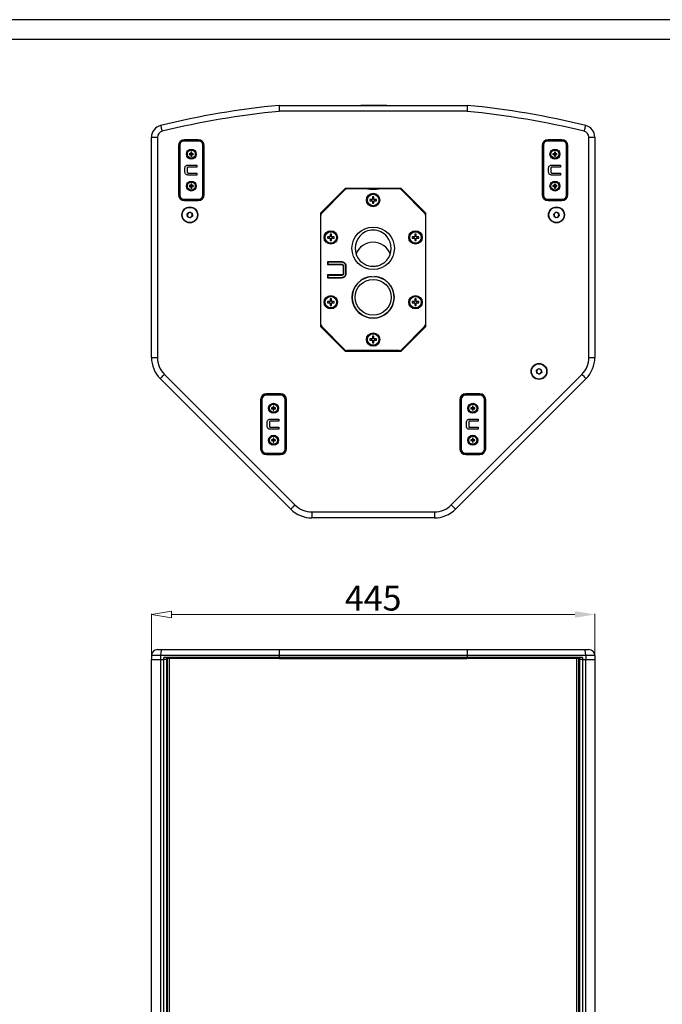
# Model space of a CAD drawing. Units: inches. Extents: x 431 to 3275, y 336 to 2307.
# Drawn here: x 1208 to 1853, y 1319 to 2307 of the extents above; entities that cross this region are included whole.
import ezdxf
from ezdxf.enums import TextEntityAlignment as Align

# ---------------------------------------------------------------- set-up
doc = ezdxf.new("R2010")
doc.units = ezdxf.units.IN
doc.header["$MEASUREMENT"] = 0
doc.styles.get("Standard").update_dxf_attribs({"font": 'arial.ttf'})
doc.dimstyles.new('PN202001', dxfattribs={"dimtxt": 5, "dimasz": 3, "dimexe": 0.5, "dimexo": 0.5, "dimgap": 0.5, "dimtad": 1, "dimdec": 1, "dimzin": 9, "dimdsep": 46, "dimtxsty": 'Standard', "dimcen": 0, "dimclrd": 1, "dimclre": 1, "dimclrt": 256, "dimadec": 1, "dimazin": 0, "dimtm": 1e-09, "dimtfac": 1, "dimtdec": 1, "dimtmove": 0, "dimatfit": 3, "dimfxl": 0, "dimlwd": 18, "dimlwe": 18, "dimarcsym": 0})

# ---------------------------------------------------------------- blocks, each defined once
blk = doc.blocks.new('图框模板 TEMPLATE')
at = {"color": 7}
for p, q in [((2147.76, 1489.29), (66.36, 1489.29)), ((2117.6, 1474.21), (96.52, 1474.21))]:
    blk.add_line(p, q, dxfattribs=at)
at = {"width": 0.8, "flags": 4}
for tag, p in [('A', (12.69, 319.87)), ('0', (16.72, 103.72))]:
    blk.add_attdef(tag, p, '', height=78, dxfattribs=at)
at = {"color": 7, "width": 0.8, "flags": 4}
for tag, p in [('MODEL', (1505.98, 212.99)), ('PN', (1757.19, 212.99)), ('MM', (1988.61, 213.41)), ('PARTNAME', (1505.85, 169.11)), ('MATERRIAL', (1506.07, 122.73)), ('DATE', (1758.15, 122.73)), ('1:1', (1505.57, 78.91)), ('DRAWER', (1507.1, 33.3))]:
    blk.add_attdef(tag, p, '', height=12.04, dxfattribs=at)
at = {"width": 0.8, "flags": 4}
for p in [(2119.4, 176.39), (2119.4, 68.53)]:
    blk.add_attdef('1', text='', height=21, dxfattribs=at).set_placement(p, align=Align.MIDDLE_CENTER)
blk = doc.blocks.new('_ClosedBlank')
at = {"color": 0, "linetype": 'ByBlock', "lineweight": -2}
for p, q in [((-1, 0.167), (0, 0)), ((-1, 0.167), (-1, -0.167)), ((0, 0), (-1, -0.167))]:
    blk.add_line(p, q, dxfattribs=at)
blk = doc.blocks.new('*D66')
at = {"color": 1, "lineweight": 18}
for p, q in [((1340.59, 1669.85), (1340.59, 1711.11)), ((1360.59, 1710.61), (1765.59, 1710.61)), ((1785.59, 1669.85), (1785.59, 1711.11))]:
    blk.add_line(p, q, dxfattribs=at)
at = {"color": 1}
blk.add_solid([(1765.59, 1707.28), (1765.59, 1713.94), (1785.59, 1710.61)], dxfattribs=at)
at = {"layer": 'Defpoints', "color": 0}
for p in [(1785.59, 1710.61), (1340.59, 1669.35), (1785.59, 1669.35)]:
    blk.add_point(p, dxfattribs=at)
at = {"color": 1, "lineweight": 18, "xscale": 20, "yscale": 20, "zscale": 20, "rotation": 179.999999871385}
blk.add_blockref('_ClosedBlank', (1340.59, 1710.61), dxfattribs=at)
at = {"insert": (1563.09, 1723.82), "char_height": 25, "attachment_point": 5, "rotation": 360}
blk.add_mtext('445', dxfattribs=at)

msp = doc.modelspace()

# ---------------------------------------------------------------- linework, layer by layer
at = {"color": 7, "linetype": 'Continuous', "lineweight": 25}
for p, q in [((1468.59, 2221.48), (1657.59, 2221.48)), ((1657.3, 2215.48), (1468.88, 2215.48)), ((1550.61, 2221.48), (1550.66, 2221.5)), ((1550.66, 2221.5), (1552.4, 2221.5)), ((1552.38, 2221.48), (1552.4, 2221.5)), ((1552.4, 2221.5), (1574.91, 2221.5)), ((1574.94, 2221.48), (1574.91, 2221.5)), ((1574.91, 2221.5), (1576.66, 2221.5)), ((1576.66, 2221.5), (1576.71, 2221.48)), ((1340.59, 1968.5), (1340.59, 2189.62)), ((1340.59, 2189.62), (1346.59, 2189.62)), ((1346.59, 2189.62), (1346.59, 1968.5)), ((1373.09, 2186.19), (1373.09, 2186.52)), ((1388.09, 2186.52), (1373.09, 2186.52)), ((1373.09, 2185.69), (1373.09, 2186.19)), ((1373.09, 2186.19), (1388.09, 2186.19)), ((1388.09, 2185.69), (1373.09, 2185.69)), ((1387.59, 2187.02), (1373.59, 2187.02)), ((1388.09, 2186.19), (1388.09, 2186.52)), ((1388.09, 2185.69), (1388.09, 2186.19)), ((1753.09, 2186.52), (1738.09, 2186.52)), ((1738.09, 2186.19), (1738.09, 2186.52)), ((1738.09, 2185.69), (1738.09, 2186.19)), ((1738.09, 2186.19), (1753.09, 2186.19)), ((1753.09, 2185.69), (1738.09, 2185.69)), ((1752.59, 2187.02), (1738.59, 2187.02)), ((1753.09, 2186.19), (1753.09, 2186.52)), ((1753.09, 2185.69), (1753.09, 2186.19)), ((1779.59, 1968.5), (1779.59, 2189.62)), ((1779.59, 2189.62), (1785.59, 2189.62)), ((1785.59, 2189.62), (1785.59, 1968.5)), ((1367.59, 2181.02), (1367.59, 2132.02)), ((1368.09, 2181.52), (1368.09, 2131.52)), ((1368.42, 2181.52), (1368.09, 2181.52)), ((1368.42, 2131.52), (1368.42, 2181.52)), ((1368.42, 2181.52), (1368.92, 2181.52)), ((1368.92, 2181.52), (1368.92, 2131.52)), ((1380.15, 2174.53), (1380.15, 2172.96)), ((1381.03, 2172.96), (1381.03, 2174.53)), ((1392.26, 2131.52), (1392.26, 2181.52)), ((1392.26, 2181.52), (1392.76, 2181.52)), ((1392.76, 2181.52), (1392.76, 2131.52)), ((1392.76, 2181.52), (1393.09, 2181.52)), ((1393.09, 2131.52), (1393.09, 2181.52)), ((1393.59, 2132.02), (1393.59, 2181.02)), ((1732.59, 2181.02), (1732.59, 2132.02)), ((1733.09, 2181.52), (1733.09, 2131.52)), ((1733.42, 2181.52), (1733.09, 2181.52)), ((1733.42, 2131.52), (1733.42, 2181.52)), ((1733.42, 2181.52), (1733.92, 2181.52)), ((1733.92, 2181.52), (1733.92, 2131.52)), ((1745.15, 2174.53), (1745.15, 2172.96)), ((1746.03, 2172.96), (1746.03, 2174.53)), ((1757.26, 2131.52), (1757.26, 2181.52)), ((1757.26, 2181.52), (1757.76, 2181.52)), ((1757.76, 2181.52), (1757.76, 2131.52)), ((1757.76, 2181.52), (1758.09, 2181.52)), ((1758.09, 2131.52), (1758.09, 2181.52)), ((1758.59, 2132.02), (1758.59, 2181.02)), ((1380.15, 2172.96), (1378.58, 2172.96)), ((1378.58, 2172.08), (1380.15, 2172.08)), ((1379.75, 2172.08), (1379.75, 2172.96)), ((1380.15, 2173.37), (1381.03, 2173.37)), ((1380.15, 2172.08), (1380.15, 2170.51)), ((1381.03, 2171.68), (1380.15, 2171.68)), ((1382.6, 2172.96), (1381.03, 2172.96)), ((1381.03, 2172.08), (1382.6, 2172.08)), ((1381.03, 2170.51), (1381.03, 2172.08)), ((1381.44, 2172.96), (1381.44, 2172.08)), ((1745.15, 2172.96), (1743.58, 2172.96)), ((1743.58, 2172.08), (1745.15, 2172.08)), ((1744.75, 2172.08), (1744.75, 2172.96)), ((1745.15, 2173.37), (1746.03, 2173.37)), ((1745.15, 2172.08), (1745.15, 2170.51)), ((1746.03, 2171.68), (1745.15, 2171.68)), ((1747.6, 2172.96), (1746.03, 2172.96)), ((1746.03, 2170.51), (1746.03, 2172.08)), ((1746.03, 2172.08), (1747.6, 2172.08)), ((1746.44, 2172.96), (1746.44, 2172.08)), ((1374.22, 2154.29), (1374.22, 2158.75)), ((1376.56, 2158.76), (1376.56, 2154.27)), ((1377.19, 2161.52), (1385.98, 2161.52)), ((1385.98, 2159.49), (1377.24, 2159.49)), ((1385.98, 2161.52), (1385.98, 2159.49)), ((1739.22, 2154.29), (1739.22, 2158.75)), ((1741.56, 2158.76), (1741.56, 2154.27)), ((1742.19, 2161.52), (1750.98, 2161.52)), ((1750.98, 2159.49), (1742.24, 2159.49)), ((1750.98, 2161.52), (1750.98, 2159.49)), ((1385.98, 2151.52), (1377.19, 2151.52)), ((1377.24, 2153.55), (1385.98, 2153.55)), ((1385.98, 2153.55), (1385.98, 2151.52)), ((1750.98, 2151.52), (1742.19, 2151.52)), ((1742.24, 2153.55), (1750.98, 2153.55)), ((1750.98, 2153.55), (1750.98, 2151.52)), ((1380.15, 2140.96), (1378.58, 2140.96)), ((1378.58, 2140.08), (1380.15, 2140.08)), ((1379.75, 2140.08), (1379.75, 2140.96)), ((1380.15, 2142.53), (1380.15, 2140.96)), ((1380.15, 2141.37), (1381.03, 2141.37)), ((1380.15, 2140.08), (1380.15, 2138.51)), ((1381.03, 2139.68), (1380.15, 2139.68)), ((1381.03, 2140.96), (1381.03, 2142.53)), ((1382.6, 2140.96), (1381.03, 2140.96)), ((1381.03, 2138.51), (1381.03, 2140.08)), ((1381.03, 2140.08), (1382.6, 2140.08)), ((1381.44, 2140.96), (1381.44, 2140.08)), ((1535.01, 2138.18), (1510.09, 2113.26)), ((1534.71, 2136.7), (1511.47, 2113.46)), ((1591.17, 2138.18), (1535.01, 2138.18)), ((1555.59, 2137.58), (1536.83, 2137.58)), ((1559.84, 2137.38), (1566.34, 2137.38)), ((1589.35, 2137.58), (1570.59, 2137.58)), ((1616.09, 2113.26), (1591.17, 2138.18)), ((1614.71, 2113.46), (1591.47, 2136.7)), ((1745.15, 2140.96), (1743.58, 2140.96)), ((1743.58, 2140.08), (1745.15, 2140.08)), ((1744.75, 2140.08), (1744.75, 2140.96)), ((1745.15, 2142.53), (1745.15, 2140.96)), ((1745.15, 2141.37), (1746.03, 2141.37)), ((1745.15, 2140.08), (1745.15, 2138.51)), ((1746.03, 2139.68), (1745.15, 2139.68)), ((1746.03, 2140.96), (1746.03, 2142.53)), ((1747.6, 2140.96), (1746.03, 2140.96)), ((1746.03, 2140.08), (1747.6, 2140.08)), ((1746.03, 2138.51), (1746.03, 2140.08)), ((1746.44, 2140.96), (1746.44, 2140.08)), ((1368.42, 2131.52), (1368.09, 2131.52)), ((1368.42, 2131.52), (1368.92, 2131.52)), ((1373.09, 2127.35), (1388.09, 2127.35)), ((1373.09, 2126.85), (1373.09, 2127.35)), ((1388.09, 2126.85), (1373.09, 2126.85)), ((1373.09, 2126.85), (1373.09, 2126.52)), ((1373.09, 2126.52), (1388.09, 2126.52)), ((1373.59, 2126.02), (1387.59, 2126.02)), ((1388.09, 2126.85), (1388.09, 2127.35)), ((1388.09, 2126.85), (1388.09, 2126.52)), ((1392.26, 2131.52), (1392.76, 2131.52)), ((1392.76, 2131.52), (1393.09, 2131.52)), ((1562.44, 2127.13), (1559.84, 2127.13)), ((1559.84, 2127.13), (1559.84, 2125.83)), ((1559.84, 2125.83), (1562.44, 2125.83)), ((1561.46, 2127.13), (1561.46, 2125.83)), ((1563.74, 2129.73), (1562.44, 2129.73)), ((1562.44, 2129.73), (1562.44, 2127.13)), ((1563.74, 2128.11), (1562.44, 2128.11)), ((1562.44, 2125.83), (1562.44, 2123.23)), ((1562.44, 2124.85), (1563.74, 2124.85)), ((1563.74, 2127.13), (1563.74, 2129.73)), ((1566.34, 2127.13), (1563.74, 2127.13)), ((1563.74, 2123.23), (1563.74, 2125.83)), ((1563.74, 2125.83), (1566.34, 2125.83)), ((1564.73, 2125.83), (1564.73, 2127.13)), ((1566.34, 2125.83), (1566.34, 2127.13)), ((1733.42, 2131.52), (1733.09, 2131.52)), ((1733.42, 2131.52), (1733.92, 2131.52)), ((1738.09, 2126.85), (1738.09, 2127.35)), ((1738.09, 2127.35), (1753.09, 2127.35)), ((1753.09, 2126.85), (1738.09, 2126.85)), ((1738.09, 2126.85), (1738.09, 2126.52)), ((1738.09, 2126.52), (1753.09, 2126.52)), ((1738.59, 2126.02), (1752.59, 2126.02)), ((1753.09, 2126.85), (1753.09, 2127.35)), ((1753.09, 2126.85), (1753.09, 2126.52)), ((1757.26, 2131.52), (1757.76, 2131.52)), ((1757.76, 2131.52), (1758.09, 2131.52)), ((1376.43, 2112.63), (1378.72, 2114.38)), ((1378.72, 2114.38), (1381.38, 2113.28)), ((1562.44, 2123.23), (1563.74, 2123.23)), ((1376.8, 2109.77), (1376.43, 2112.63)), ((1379.47, 2108.66), (1376.8, 2109.77)), ((1381.76, 2110.42), (1379.47, 2108.66)), ((1381.38, 2113.28), (1381.76, 2110.42)), ((1510.09, 2113.26), (1510.09, 1999.7)), ((1510.59, 2001.62), (1510.59, 2111.34)), ((1615.59, 2111.34), (1615.59, 2001.62)), ((1616.09, 1999.7), (1616.09, 2113.26)), ((1744.29, 2112.21), (1746.29, 2114.29)), ((1745.09, 2109.44), (1744.29, 2112.21)), ((1747.9, 2108.75), (1745.09, 2109.44)), ((1746.29, 2114.29), (1749.09, 2113.61)), ((1749.9, 2110.83), (1747.9, 2108.75)), ((1749.09, 2113.61), (1749.9, 2110.83)), ((1519.94, 2089.63), (1517.34, 2089.63)), ((1517.34, 2089.63), (1517.34, 2088.33)), ((1517.34, 2088.33), (1519.94, 2088.33)), ((1518.96, 2089.63), (1518.96, 2088.33)), ((1521.24, 2092.23), (1519.94, 2092.23)), ((1519.94, 2092.23), (1519.94, 2089.63)), ((1521.24, 2090.61), (1519.94, 2090.61)), ((1519.94, 2088.33), (1519.94, 2085.73)), ((1519.94, 2087.35), (1521.24, 2087.35)), ((1519.94, 2085.73), (1521.24, 2085.73)), ((1521.24, 2089.63), (1521.24, 2092.23)), ((1523.84, 2089.63), (1521.24, 2089.63)), ((1521.24, 2085.73), (1521.24, 2088.33)), ((1521.24, 2088.33), (1523.84, 2088.33)), ((1522.23, 2088.33), (1522.23, 2089.63)), ((1523.84, 2088.33), (1523.84, 2089.63)), ((1604.94, 2089.63), (1602.34, 2089.63)), ((1602.34, 2089.63), (1602.34, 2088.33)), ((1602.34, 2088.33), (1604.94, 2088.33)), ((1603.96, 2089.63), (1603.96, 2088.33)), ((1606.24, 2092.23), (1604.94, 2092.23)), ((1604.94, 2092.23), (1604.94, 2089.63)), ((1606.24, 2090.61), (1604.94, 2090.61)), ((1604.94, 2088.33), (1604.94, 2085.73)), ((1604.94, 2087.35), (1606.24, 2087.35)), ((1604.94, 2085.73), (1606.24, 2085.73)), ((1606.24, 2089.63), (1606.24, 2092.23)), ((1608.84, 2089.63), (1606.24, 2089.63)), ((1606.24, 2085.73), (1606.24, 2088.33)), ((1606.24, 2088.33), (1608.84, 2088.33)), ((1607.23, 2088.33), (1607.23, 2089.63)), ((1608.84, 2088.33), (1608.84, 2089.63)), ((1531.41, 2064.48), (1517.37, 2064.48)), ((1517.37, 2064.48), (1517.37, 2061.69)), ((1517.73, 2064.12), (1517.37, 2064.48)), ((1517.73, 2062.05), (1517.37, 2061.69)), ((1517.37, 2061.69), (1531.39, 2061.69)), ((1531.41, 2064.12), (1517.73, 2064.12)), ((1517.73, 2064.12), (1517.73, 2062.05)), ((1517.73, 2062.05), (1531.4, 2062.05)), ((1533.03, 2060.21), (1533.03, 2052.73)), ((1533.39, 2060.22), (1533.39, 2052.72)), ((1535.71, 2052.8), (1535.71, 2060.16)), ((1536.08, 2052.8), (1536.08, 2060.16)), ((1531.39, 2051.27), (1517.37, 2051.27)), ((1517.37, 2051.27), (1517.37, 2048.48)), ((1517.73, 2050.91), (1517.37, 2051.27)), ((1517.73, 2048.84), (1517.37, 2048.48)), ((1517.37, 2048.48), (1531.41, 2048.48)), ((1531.39, 2050.91), (1517.73, 2050.91)), ((1517.73, 2050.91), (1517.73, 2048.84)), ((1517.73, 2048.84), (1531.41, 2048.84)), ((1531.39, 2050.91), (1531.39, 2051.27)), ((1521.24, 2027.23), (1519.94, 2027.23)), ((1519.94, 2027.23), (1519.94, 2024.63)), ((1521.24, 2025.61), (1519.94, 2025.61)), ((1521.24, 2024.63), (1521.24, 2027.23)), ((1606.24, 2027.23), (1604.94, 2027.23)), ((1604.94, 2027.23), (1604.94, 2024.63)), ((1606.24, 2025.61), (1604.94, 2025.61)), ((1606.24, 2024.63), (1606.24, 2027.23)), ((1519.94, 2024.63), (1517.34, 2024.63)), ((1517.34, 2024.63), (1517.34, 2023.33)), ((1517.34, 2023.33), (1519.94, 2023.33)), ((1518.96, 2024.63), (1518.96, 2023.33)), ((1519.94, 2023.33), (1519.94, 2020.73)), ((1519.94, 2022.35), (1521.24, 2022.35)), ((1519.94, 2020.73), (1521.24, 2020.73)), ((1523.84, 2024.63), (1521.24, 2024.63)), ((1521.24, 2023.33), (1523.84, 2023.33)), ((1521.24, 2020.73), (1521.24, 2023.33)), ((1522.23, 2023.33), (1522.23, 2024.63)), ((1523.84, 2023.33), (1523.84, 2024.63)), ((1604.94, 2024.63), (1602.34, 2024.63)), ((1602.34, 2024.63), (1602.34, 2023.33)), ((1602.34, 2023.33), (1604.94, 2023.33)), ((1603.96, 2024.63), (1603.96, 2023.33)), ((1604.94, 2023.33), (1604.94, 2020.73)), ((1604.94, 2022.35), (1606.24, 2022.35)), ((1604.94, 2020.73), (1606.24, 2020.73)), ((1608.84, 2024.63), (1606.24, 2024.63)), ((1606.24, 2023.33), (1608.84, 2023.33)), ((1606.24, 2020.73), (1606.24, 2023.33)), ((1607.23, 2023.33), (1607.23, 2024.63)), ((1608.84, 2023.33), (1608.84, 2024.63)), ((1510.09, 1999.7), (1535.01, 1974.78)), ((1511.47, 1999.5), (1534.71, 1976.26)), ((1591.17, 1974.78), (1616.09, 1999.7)), ((1591.47, 1976.26), (1614.71, 1999.5)), ((1562.44, 1987.13), (1559.84, 1987.13)), ((1559.84, 1987.13), (1559.84, 1985.83)), ((1561.46, 1987.13), (1561.46, 1985.83)), ((1563.74, 1989.73), (1562.44, 1989.73)), ((1562.44, 1989.73), (1562.44, 1987.13)), ((1563.74, 1988.11), (1562.44, 1988.11)), ((1563.74, 1987.13), (1563.74, 1989.73)), ((1566.34, 1987.13), (1563.74, 1987.13)), ((1564.73, 1985.83), (1564.73, 1987.13)), ((1566.34, 1985.83), (1566.34, 1987.13)), ((1559.84, 1985.83), (1562.44, 1985.83)), ((1562.44, 1985.83), (1562.44, 1983.23)), ((1562.44, 1984.85), (1563.74, 1984.85)), ((1562.44, 1983.23), (1563.74, 1983.23)), ((1563.74, 1983.23), (1563.74, 1985.83)), ((1563.74, 1985.83), (1566.34, 1985.83)), ((1340.59, 1968.5), (1346.59, 1968.5)), ((1535.01, 1974.78), (1591.17, 1974.78)), ((1589.35, 1975.38), (1536.83, 1975.38)), ((1779.59, 1968.5), (1785.59, 1968.5)), ((1726.9, 1955.6), (1729.19, 1957.36)), ((1729.19, 1957.36), (1731.86, 1956.25)), ((1731.86, 1956.25), (1732.23, 1953.39)), ((1480.4, 1816.27), (1349.38, 1947.29)), ((1353.62, 1951.53), (1484.64, 1820.51)), ((1641.54, 1820.51), (1772.56, 1951.53)), ((1776.81, 1947.29), (1645.78, 1816.27)), ((1727.27, 1952.74), (1726.9, 1955.6)), ((1729.94, 1951.63), (1727.27, 1952.74)), ((1732.23, 1953.39), (1729.94, 1951.63)), ((1470.59, 1931.48), (1455.59, 1931.48)), ((1455.59, 1931.15), (1455.59, 1931.48)), ((1455.59, 1930.65), (1455.59, 1931.15)), ((1455.59, 1931.15), (1470.59, 1931.15)), ((1470.59, 1930.65), (1455.59, 1930.65)), ((1470.09, 1931.98), (1456.09, 1931.98)), ((1470.59, 1931.15), (1470.59, 1931.48)), ((1470.59, 1930.65), (1470.59, 1931.15)), ((1655.59, 1931.15), (1655.59, 1931.48)), ((1670.59, 1931.48), (1655.59, 1931.48)), ((1655.59, 1930.65), (1655.59, 1931.15)), ((1655.59, 1931.15), (1670.59, 1931.15)), ((1670.59, 1930.65), (1655.59, 1930.65)), ((1670.09, 1931.98), (1656.09, 1931.98)), ((1670.59, 1931.15), (1670.59, 1931.48)), ((1670.59, 1930.65), (1670.59, 1931.15)), ((1450.09, 1925.98), (1450.09, 1876.98)), ((1450.59, 1926.48), (1450.59, 1876.48)), ((1450.92, 1926.48), (1450.59, 1926.48)), ((1450.92, 1876.48), (1450.92, 1926.48)), ((1450.92, 1926.48), (1451.42, 1926.48)), ((1451.42, 1926.48), (1451.42, 1876.48)), ((1462.65, 1917.92), (1461.08, 1917.92)), ((1461.08, 1917.04), (1462.65, 1917.04)), ((1462.25, 1917.04), (1462.25, 1917.92)), ((1462.65, 1919.49), (1462.65, 1917.92)), ((1462.65, 1918.32), (1463.53, 1918.32)), ((1462.65, 1917.04), (1462.65, 1915.47)), ((1463.53, 1917.92), (1463.53, 1919.49)), ((1465.1, 1917.92), (1463.53, 1917.92)), ((1463.53, 1917.04), (1465.1, 1917.04)), ((1463.53, 1915.47), (1463.53, 1917.04)), ((1463.94, 1917.92), (1463.94, 1917.04)), ((1474.76, 1876.48), (1474.76, 1926.48)), ((1474.76, 1926.48), (1475.26, 1926.48)), ((1475.26, 1926.48), (1475.26, 1876.48)), ((1475.26, 1926.48), (1475.59, 1926.48)), ((1475.59, 1876.48), (1475.59, 1926.48)), ((1476.09, 1876.98), (1476.09, 1925.98)), ((1650.09, 1925.98), (1650.09, 1876.98)), ((1650.59, 1926.48), (1650.59, 1876.48)), ((1650.92, 1926.48), (1650.59, 1926.48)), ((1650.92, 1876.48), (1650.92, 1926.48)), ((1650.92, 1926.48), (1651.42, 1926.48)), ((1651.42, 1926.48), (1651.42, 1876.48)), ((1662.65, 1917.92), (1661.08, 1917.92)), ((1661.08, 1917.04), (1662.65, 1917.04)), ((1662.25, 1917.04), (1662.25, 1917.92)), ((1662.65, 1919.49), (1662.65, 1917.92)), ((1662.65, 1918.32), (1663.53, 1918.32)), ((1662.65, 1917.04), (1662.65, 1915.47)), ((1663.53, 1917.92), (1663.53, 1919.49)), ((1665.1, 1917.92), (1663.53, 1917.92)), ((1663.53, 1917.04), (1665.1, 1917.04)), ((1663.53, 1915.47), (1663.53, 1917.04)), ((1663.94, 1917.92), (1663.94, 1917.04)), ((1674.76, 1876.48), (1674.76, 1926.48)), ((1674.76, 1926.48), (1675.26, 1926.48)), ((1675.26, 1926.48), (1675.26, 1876.48)), ((1675.26, 1926.48), (1675.59, 1926.48)), ((1675.59, 1876.48), (1675.59, 1926.48)), ((1676.09, 1876.98), (1676.09, 1925.98)), ((1463.53, 1916.64), (1462.65, 1916.64)), ((1663.53, 1916.64), (1662.65, 1916.64)), ((1456.72, 1899.25), (1456.72, 1903.71)), ((1459.06, 1903.72), (1459.06, 1899.23)), ((1459.69, 1906.48), (1468.48, 1906.48)), ((1468.48, 1904.45), (1459.74, 1904.45)), ((1459.74, 1898.51), (1468.48, 1898.51)), ((1468.48, 1906.48), (1468.48, 1904.45)), ((1468.48, 1898.51), (1468.48, 1896.48)), ((1656.72, 1899.25), (1656.72, 1903.71)), ((1659.06, 1903.72), (1659.06, 1899.23)), ((1659.69, 1906.48), (1668.48, 1906.48)), ((1668.48, 1904.45), (1659.74, 1904.45)), ((1659.74, 1898.51), (1668.48, 1898.51)), ((1668.48, 1906.48), (1668.48, 1904.45)), ((1668.48, 1898.51), (1668.48, 1896.48)), ((1468.48, 1896.48), (1459.69, 1896.48)), ((1462.65, 1887.49), (1462.65, 1885.92)), ((1463.53, 1885.92), (1463.53, 1887.49)), ((1668.48, 1896.48), (1659.69, 1896.48)), ((1662.65, 1887.49), (1662.65, 1885.92)), ((1663.53, 1885.92), (1663.53, 1887.49)), ((1462.65, 1885.92), (1461.08, 1885.92)), ((1461.08, 1885.04), (1462.65, 1885.04)), ((1462.25, 1885.04), (1462.25, 1885.92)), ((1462.65, 1886.32), (1463.53, 1886.32)), ((1462.65, 1885.04), (1462.65, 1883.47)), ((1463.53, 1884.64), (1462.65, 1884.64)), ((1465.1, 1885.92), (1463.53, 1885.92)), ((1463.53, 1883.47), (1463.53, 1885.04)), ((1463.53, 1885.04), (1465.1, 1885.04)), ((1463.94, 1885.92), (1463.94, 1885.04)), ((1662.65, 1885.92), (1661.08, 1885.92)), ((1661.08, 1885.04), (1662.65, 1885.04)), ((1662.25, 1885.04), (1662.25, 1885.92)), ((1662.65, 1886.32), (1663.53, 1886.32)), ((1662.65, 1885.04), (1662.65, 1883.47)), ((1663.53, 1884.64), (1662.65, 1884.64)), ((1665.1, 1885.92), (1663.53, 1885.92)), ((1663.53, 1885.04), (1665.1, 1885.04)), ((1663.53, 1883.47), (1663.53, 1885.04)), ((1663.94, 1885.92), (1663.94, 1885.04)), ((1450.92, 1876.48), (1450.59, 1876.48)), ((1450.92, 1876.48), (1451.42, 1876.48)), ((1455.59, 1871.81), (1455.59, 1872.31)), ((1455.59, 1872.31), (1470.59, 1872.31)), ((1470.59, 1871.81), (1455.59, 1871.81)), ((1455.59, 1871.81), (1455.59, 1871.48)), ((1455.59, 1871.48), (1470.59, 1871.48)), ((1456.09, 1870.98), (1470.09, 1870.98)), ((1470.59, 1871.81), (1470.59, 1872.31)), ((1470.59, 1871.81), (1470.59, 1871.48)), ((1474.76, 1876.48), (1475.26, 1876.48)), ((1475.26, 1876.48), (1475.59, 1876.48)), ((1650.92, 1876.48), (1650.59, 1876.48)), ((1650.92, 1876.48), (1651.42, 1876.48)), ((1655.59, 1872.31), (1670.59, 1872.31)), ((1655.59, 1871.81), (1655.59, 1872.31)), ((1670.59, 1871.81), (1655.59, 1871.81)), ((1655.59, 1871.81), (1655.59, 1871.48)), ((1655.59, 1871.48), (1670.59, 1871.48)), ((1656.09, 1870.98), (1670.09, 1870.98)), ((1670.59, 1871.81), (1670.59, 1872.31)), ((1670.59, 1871.81), (1670.59, 1871.48)), ((1674.76, 1876.48), (1675.26, 1876.48)), ((1675.26, 1876.48), (1675.59, 1876.48)), ((1501.61, 1813.48), (1624.57, 1813.48)), ((1501.61, 1813.48), (1501.61, 1807.48)), ((1624.57, 1813.48), (1624.57, 1807.48)), ((1624.57, 1807.48), (1501.61, 1807.48)), ((1346.59, 1675.35), (1351.17, 1675.35)), ((1351.17, 1675.35), (1468.88, 1675.35)), ((1468.88, 1675.35), (1657.3, 1675.35)), ((1657.3, 1675.35), (1775.01, 1675.35)), ((1775.01, 1675.35), (1779.59, 1675.35)), ((1349.75, 1669.35), (1340.59, 1669.35)), ((1340.59, 1669.35), (1340.59, 1665.35)), ((1340.59, 975.35), (1340.59, 1665.35)), ((1340.59, 1665.35), (1349.75, 1665.35)), ((1349.73, 1665.35), (1349.73, 975.35)), ((1349.75, 1669.35), (1349.75, 1665.35)), ((1468.59, 1669.35), (1349.75, 1669.35)), ((1349.75, 1665.35), (1353.13, 1665.35)), ((1353.11, 975.35), (1353.11, 1665.35)), ((1468.59, 1667.35), (1353.13, 1667.35)), ((1353.13, 1665.35), (1353.13, 1667.35)), ((1355.59, 1665.35), (1353.13, 1665.35)), ((1355.59, 1667.35), (1355.59, 1665.35)), ((1355.59, 1665.35), (1355.59, 975.35)), ((1356.59, 1665.35), (1355.59, 1665.35)), ((1356.59, 974.35), (1356.59, 1666.35)), ((1358.52, 1666.35), (1356.59, 1666.35)), ((1358.52, 974.35), (1358.52, 1666.35)), ((1468.77, 1666.35), (1358.52, 1666.35)), ((1363.59, 1666.35), (1363.59, 1667.35)), ((1468.59, 1669.35), (1468.59, 1667.35)), ((1657.59, 1669.35), (1468.59, 1669.35)), ((1657.59, 1667.35), (1468.59, 1667.35)), ((1468.95, 1666.35), (1468.77, 1666.35)), ((1468.84, 1667.35), (1468.84, 1666.35)), ((1468.95, 1666.35), (1657.24, 1666.35)), ((1657.41, 1666.35), (1657.24, 1666.35)), ((1657.35, 1667.35), (1657.35, 1666.35)), ((1767.66, 1666.35), (1657.41, 1666.35)), ((1776.44, 1669.35), (1657.59, 1669.35)), ((1657.59, 1669.35), (1657.59, 1667.35)), ((1773.06, 1667.35), (1657.59, 1667.35)), ((1762.59, 1667.35), (1762.59, 1666.35)), ((1767.66, 974.35), (1767.66, 1666.35)), ((1769.59, 1666.35), (1767.66, 1666.35)), ((1769.59, 974.35), (1769.59, 1666.35)), ((1770.59, 1665.35), (1769.59, 1665.35)), ((1770.59, 1665.35), (1770.59, 1667.35)), ((1770.59, 975.35), (1770.59, 1665.35)), ((1773.06, 1665.35), (1770.59, 1665.35)), ((1773.06, 1667.35), (1773.06, 1665.35)), ((1773.06, 1665.35), (1776.44, 1665.35)), ((1773.07, 1665.35), (1773.07, 975.35)), ((1776.44, 1669.35), (1776.44, 1665.35)), ((1785.59, 1669.35), (1776.44, 1669.35)), ((1776.44, 1665.35), (1785.59, 1665.35)), ((1776.45, 975.35), (1776.45, 1665.35)), ((1785.59, 1669.35), (1785.59, 1665.35)), ((1785.59, 1665.35), (1785.59, 975.35))]:
    msp.add_line(p, q, dxfattribs=at)
at = {"color": 8, "linetype": 'Continuous', "lineweight": 25}
for p, q in [((1358.59, 1667.35), (1358.59, 1666.35)), ((1360.59, 1666.35), (1360.59, 1667.35)), ((1365.93, 1667.35), (1365.93, 1666.35)), ((1760.25, 1666.35), (1760.25, 1667.35)), ((1765.59, 1667.35), (1765.59, 1666.35)), ((1767.59, 1666.35), (1767.59, 1667.35))]:
    msp.add_line(p, q, dxfattribs=at)
at = {"color": 7, "linetype": 'Continuous', "lineweight": 25, "flags": 128}
for points in [[(1349.75, 2201.27), (1349.77, 2201.16), (1349.85, 2200.83), (1349.99, 2200.29), (1350.16, 2199.57), (1350.38, 2198.68), (1350.62, 2197.68), (1350.89, 2196.58), (1351.17, 2195.45)], [(1775.01, 2195.45), (1775.29, 2196.58), (1775.56, 2197.68), (1775.8, 2198.68), (1776.02, 2199.57), (1776.2, 2200.29), (1776.33, 2200.83), (1776.41, 2201.16), (1776.44, 2201.27)], [(1531.4, 2062.05), (1531.39, 2061.87), (1531.39, 2061.69)], [(1533.39, 2060.22), (1533.21, 2060.21), (1533.03, 2060.21)], [(1533.39, 2052.72), (1533.21, 2052.72), (1533.03, 2052.73)], [(1535.71, 2052.8), (1535.82, 2052.8), (1535.93, 2052.8), (1536.08, 2052.8)], [(1349.38, 1947.29), (1349.46, 1947.37), (1349.7, 1947.61), (1350.09, 1948), (1350.62, 1948.53), (1351.26, 1949.18), (1352, 1949.91), (1352.79, 1950.7), (1353.62, 1951.53)], [(1772.56, 1951.53), (1773.39, 1950.7), (1774.19, 1949.91), (1774.92, 1949.18), (1775.56, 1948.53), (1776.09, 1948), (1776.48, 1947.61), (1776.72, 1947.37), (1776.81, 1947.29)], [(1480.4, 1816.27), (1480.48, 1816.35), (1480.72, 1816.59), (1481.12, 1816.98), (1481.64, 1817.51), (1482.29, 1818.15), (1483.02, 1818.89), (1483.82, 1819.68), (1484.64, 1820.51)], [(1641.54, 1820.51), (1642.37, 1819.68), (1643.16, 1818.89), (1643.9, 1818.15), (1644.54, 1817.51), (1645.07, 1816.98), (1645.46, 1816.59), (1645.7, 1816.35), (1645.78, 1816.27)], [(1351.17, 1675.35), (1350.89, 1675.23), (1350.62, 1674.89), (1350.38, 1674.34), (1350.16, 1673.59), (1349.99, 1672.68), (1349.85, 1671.64), (1349.77, 1670.52), (1349.75, 1669.35)], [(1776.44, 1669.35), (1776.41, 1670.52), (1776.33, 1671.64), (1776.2, 1672.68), (1776.02, 1673.59), (1775.8, 1674.34), (1775.56, 1674.89), (1775.29, 1675.23), (1775.01, 1675.35)]]:
    msp.add_lwpolyline(points, dxfattribs=at)
at = {"color": 7, "linetype": 'Continuous', "lineweight": 25}
for centre, radius in [((1380.59, 2172.52), 5), ((1380.59, 2172.52), 4), ((1745.59, 2172.52), 5), ((1745.59, 2172.52), 4), ((1380.59, 2140.52), 5), ((1380.59, 2140.52), 4), ((1745.59, 2140.52), 5), ((1745.59, 2140.52), 4), ((1563.09, 2126.48), 6.72), ((1563.09, 2126.48), 5.75), ((1379.09, 2111.52), 8), ((1379.09, 2111.52), 7.62), ((1747.09, 2111.52), 8), ((1747.09, 2111.52), 7.62), ((1520.59, 2088.98), 6.72), ((1520.59, 2088.98), 5.75), ((1605.59, 2088.98), 6.72), ((1605.59, 2088.98), 5.75), ((1563.09, 2028.88), 18), ((1520.59, 2023.98), 6.72), ((1520.59, 2023.98), 5.75), ((1605.59, 2023.98), 6.72), ((1605.59, 2023.98), 5.75), ((1563.09, 1986.48), 6.72), ((1563.09, 1986.48), 5.75), ((1729.57, 1954.5), 8), ((1729.57, 1954.5), 7.62), ((1463.09, 1917.48), 5), ((1463.09, 1917.48), 4), ((1663.09, 1917.48), 5), ((1663.09, 1917.48), 4), ((1463.09, 1885.48), 5), ((1463.09, 1885.48), 4), ((1663.09, 1885.48), 5), ((1663.09, 1885.48), 4)]:
    msp.add_circle(centre, radius, dxfattribs=at)
for centre, radius in [((1563.09, 2078.02), 21.32), ((1563.09, 2028.88), 21)]:
    msp.add_circle(centre, radius)
for centre, radius, start, end in [((1551.28, 1375.51), 850, 95.58267, 103.71543), ((1551.28, 1375.51), 844, 95.60249, 103.71543), ((1574.9, 1375.51), 844, 76.28457, 84.39751), ((1574.9, 1375.51), 850, 76.28457, 84.41733), ((1352.59, 2189.62), 12, 103.71543, 180), ((1352.59, 2189.62), 6, 103.71543, 180), ((1773.59, 2189.62), 6, 0, 76.28457), ((1773.59, 2189.62), 12, 0, 76.28457), ((1373.59, 2181.02), 6, 90, 180), ((1373.09, 2181.52), 5, 90, 180), ((1373.09, 2181.52), 4.67, 90, 180), ((1373.09, 2181.52), 4.17, 90, 180), ((1387.59, 2181.02), 6, 0, 90), ((1388.09, 2181.52), 5, 0, 90), ((1388.09, 2181.52), 4.67, 0, 90), ((1388.09, 2181.52), 4.17, 0, 90), ((1738.59, 2181.02), 6, 90, 180), ((1738.09, 2181.52), 5, 90, 180), ((1738.09, 2181.52), 4.67, 90, 180), ((1738.09, 2181.52), 4.17, 90, 180), ((1752.59, 2181.02), 6, 0, 90), ((1753.09, 2181.52), 5, 0, 90), ((1753.09, 2181.52), 4.67, 0, 90), ((1753.09, 2181.52), 4.17, 0, 90), ((1380.59, 2161.85), 12.69, 88.0128, 91.9872), ((1745.59, 2161.85), 12.69, 88.01279, 91.98721), ((1391.27, 2172.52), 12.69, 178.01274, 181.98726), ((1380.59, 2183.2), 12.69, 268.0128, 271.9872), ((1369.92, 2172.52), 12.69, 358.01274, 1.98726), ((1756.28, 2172.52), 12.7, 178.01511, 181.98489), ((1745.59, 2183.2), 12.69, 268.01279, 271.98721), ((1734.9, 2172.52), 12.7, 358.01511, 1.98489), ((1391.27, 2140.52), 12.69, 178.01286, 181.98714), ((1380.59, 2129.85), 12.69, 88.0128, 91.9872), ((1380.59, 2151.2), 12.69, 268.0128, 271.9872), ((1369.92, 2140.52), 12.69, 358.01286, 1.98714), ((1536.83, 2134.58), 3, 90, 135), ((1555.59, 2092.58), 45, 84.58065, 90), ((1570.59, 2092.58), 45, 90, 95.41935), ((1589.35, 2134.58), 3, 45, 90), ((1756.28, 2140.52), 12.7, 178.01523, 181.98477), ((1745.59, 2129.85), 12.69, 88.01279, 91.98721), ((1745.59, 2151.2), 12.69, 268.01279, 271.98721), ((1734.9, 2140.52), 12.7, 358.01523, 1.98477), ((1373.59, 2132.02), 6, 180, 270), ((1373.09, 2131.52), 5, 180, 270), ((1373.09, 2131.52), 4.67, 180, 270), ((1373.09, 2131.52), 4.17, 180, 270), ((1387.59, 2132.02), 6, 270, 360), ((1388.09, 2131.52), 4.17, 270, 0), ((1388.09, 2131.52), 4.67, 270, 0), ((1388.09, 2131.52), 5, 270, 0), ((1738.59, 2132.02), 6, 180, 270), ((1738.09, 2131.52), 5, 180, 270), ((1738.09, 2131.52), 4.67, 180, 270), ((1738.09, 2131.52), 4.17, 180, 270), ((1752.59, 2132.02), 6, 270, 360), ((1753.09, 2131.52), 4.17, 270, 0), ((1753.09, 2131.52), 4.67, 270, 0), ((1753.09, 2131.52), 5, 270, 0), ((1379.09, 2111.52), 2.5, 127.47733, 187.47733), ((1379.09, 2111.52), 2.5, 187.47733, 247.47733), ((1379.09, 2111.52), 2.5, 67.47733, 127.47733), ((1379.09, 2111.52), 2.5, 247.47733, 307.47733), ((1379.09, 2111.52), 2.5, 7.47733, 67.47733), ((1379.09, 2111.52), 2.5, 307.47733, 7.47733), ((1513.59, 2111.34), 3, 135, 180), ((1612.59, 2111.34), 3, 0, 45), ((1747.09, 2111.52), 2.5, 136.19994, 196.19994), ((1747.09, 2111.52), 2.5, 196.19994, 256.19994), ((1747.09, 2111.52), 2.5, 76.19994, 136.19994), ((1747.09, 2111.52), 2.5, 256.19994, 316.19994), ((1747.09, 2111.52), 2.5, 16.19994, 76.19994), ((1747.09, 2111.52), 2.5, 316.19994, 16.19994), ((1563.01, 2066.18), 17.98, 89.75388, 160.70342), ((1563.18, 2066.19), 17.97, 19.27413, 90.26857), ((1563.09, 2028.88), 21, 94.56015, 85.43985), ((1513.59, 2001.62), 3, 180, 225), ((1612.59, 2001.62), 3, 315, 0), ((1536.83, 1978.38), 3, 225, 270), ((1589.35, 1978.38), 3, 270, 315), ((1370.59, 1968.5), 30, 180, 225), ((1370.59, 1968.5), 24, 180, 225), ((1755.59, 1968.5), 24, 315, 0), ((1755.59, 1968.5), 30, 315, 0), ((1729.57, 1954.5), 2.5, 127.47733, 187.47733), ((1729.57, 1954.5), 2.5, 67.47733, 127.47733), ((1729.57, 1954.5), 2.5, 7.47733, 67.47733), ((1729.57, 1954.5), 2.5, 187.47733, 247.47733), ((1729.57, 1954.5), 2.5, 247.47733, 307.47733), ((1729.57, 1954.5), 2.5, 307.47733, 7.47733), ((1456.09, 1925.98), 6, 90, 180), ((1455.59, 1926.48), 5, 90, 180), ((1455.59, 1926.48), 4.67, 90, 180), ((1455.59, 1926.48), 4.17, 90, 180), ((1470.09, 1925.98), 6, 360, 90), ((1470.59, 1926.48), 5, 0, 90), ((1470.59, 1926.48), 4.67, 0, 90), ((1470.59, 1926.48), 4.17, 0, 90), ((1656.09, 1925.98), 6, 90, 180), ((1655.59, 1926.48), 5, 90, 180), ((1655.59, 1926.48), 4.67, 90, 180), ((1655.59, 1926.48), 4.17, 90, 180), ((1670.09, 1925.98), 6, 360, 90), ((1670.59, 1926.48), 5, 0, 90), ((1670.59, 1926.48), 4.67, 0, 90), ((1670.59, 1926.48), 4.17, 0, 90), ((1473.8, 1917.48), 12.72, 178.01761, 181.98239), ((1463.09, 1906.81), 12.69, 88.0128, 91.9872), ((1452.42, 1917.48), 12.69, 358.01286, 1.98714), ((1673.78, 1917.48), 12.71, 178.0154, 181.9846), ((1663.09, 1906.81), 12.69, 88.0128, 91.9872), ((1652.4, 1917.48), 12.71, 358.0154, 1.9846), ((1463.09, 1928.15), 12.69, 268.0128, 271.9872), ((1663.09, 1928.15), 12.69, 268.0128, 271.9872), ((1463.09, 1874.81), 12.69, 88.0128, 91.9872), ((1663.09, 1874.81), 12.69, 88.0128, 91.9872), ((1473.8, 1885.48), 12.72, 178.01761, 181.98239), ((1463.09, 1896.15), 12.69, 268.0128, 271.9872), ((1452.42, 1885.48), 12.69, 358.01286, 1.98714), ((1673.78, 1885.48), 12.71, 178.0154, 181.9846), ((1663.09, 1896.15), 12.69, 268.0128, 271.9872), ((1652.4, 1885.48), 12.71, 358.0154, 1.9846), ((1456.09, 1876.98), 6, 180, 270), ((1455.59, 1876.48), 5, 180, 270), ((1455.59, 1876.48), 4.67, 180, 270), ((1455.59, 1876.48), 4.17, 180, 270), ((1470.09, 1876.98), 6, 270, 360), ((1470.59, 1876.48), 4.17, 270, 0), ((1470.59, 1876.48), 4.67, 270, 0), ((1470.59, 1876.48), 5, 270, 0), ((1656.09, 1876.98), 6, 180, 270), ((1655.59, 1876.48), 5, 180, 270), ((1655.59, 1876.48), 4.67, 180, 270), ((1655.59, 1876.48), 4.17, 180, 270), ((1670.09, 1876.98), 6, 270, 360), ((1670.59, 1876.48), 4.17, 270, 0), ((1670.59, 1876.48), 4.67, 270, 0), ((1670.59, 1876.48), 5, 270, 0), ((1501.61, 1837.48), 24, 225, 270), ((1624.57, 1837.48), 24, 270, 315), ((1501.61, 1837.48), 30, 225, 270), ((1624.57, 1837.48), 30, 270, 315), ((1346.59, 1669.35), 6, 90, 180), ((1779.59, 1669.35), 6, 0, 90)]:
    msp.add_arc(centre, radius, start, end, dxfattribs=at)
at = {"color": 8, "linetype": 'Continuous', "lineweight": 25}
for start_param, end_param in [(0, 0.836421), (5.398038, 6.283185)]:
    msp.add_ellipse((1563.09, 2078.02), major_axis=(0, 18.37), ratio=0.979883, start_param=start_param, end_param=end_param, dxfattribs=at)
at = {"color": 7, "linetype": 'Continuous', "lineweight": 25}
for start_param, end_param in [(0.836421, 2.280966), (4.019521, 5.398038)]:
    msp.add_ellipse((1563.09, 2078.02), major_axis=(0, 18.37), ratio=0.979883, start_param=start_param, end_param=end_param, dxfattribs=at)
for points, knots in [([(1468.59, 2221.48), (1468.6, 2221.41), (1468.6, 2221.28), (1468.65, 2220.25), (1468.73, 2218.73), (1468.81, 2217.06), (1468.86, 2215.94), (1468.88, 2215.5), (1468.88, 2215.48)], [0, 0, 0, 0, 0.214368, 0.4287339, 0.6432133, 0.8579316, 0.9947186, 1, 1, 1, 1]), ([(1657.59, 2221.48), (1657.59, 2221.41), (1657.58, 2221.28), (1657.53, 2220.25), (1657.46, 2218.73), (1657.38, 2217.06), (1657.32, 2215.94), (1657.3, 2215.5), (1657.3, 2215.48)], [0, 0, 0, 0, 0.214368, 0.428734, 0.643213, 0.857932, 0.994719, 1, 1, 1, 1]), ([(1374.22, 2158.75), (1374.28, 2159.17), (1374.39, 2160.02), (1375.25, 2160.88), (1376.2, 2161.43), (1376.86, 2161.49), (1377.19, 2161.52)], [0, 0, 0, 0, 0.278895, 0.558824, 0.779464, 1, 1, 1, 1]), ([(1377.19, 2151.52), (1376.76, 2151.57), (1375.91, 2151.65), (1374.92, 2152.36), (1374.3, 2153.29), (1374.25, 2153.96), (1374.22, 2154.29)], [0, 0, 0, 0, 0.279995, 0.559806, 0.779759, 1, 1, 1, 1]), ([(1377.24, 2159.49), (1377.14, 2159.47), (1376.94, 2159.42), (1376.71, 2159.23), (1376.58, 2159), (1376.57, 2158.84), (1376.56, 2158.76)], [0, 0, 0, 0, 0.278356, 0.559031, 0.779384, 1, 1, 1, 1]), ([(1376.56, 2154.27), (1376.57, 2154.16), (1376.58, 2153.95), (1376.74, 2153.69), (1376.99, 2153.57), (1377.15, 2153.56), (1377.24, 2153.55)], [0, 0, 0, 0, 0.280736, 0.559084, 0.778995, 1, 1, 1, 1]), ([(1739.22, 2158.75), (1739.28, 2159.17), (1739.39, 2160.02), (1740.25, 2160.88), (1741.2, 2161.43), (1741.86, 2161.49), (1742.19, 2161.52)], [0, 0, 0, 0, 0.278895, 0.558825, 0.779465, 1, 1, 1, 1]), ([(1742.19, 2151.52), (1741.76, 2151.57), (1740.91, 2151.65), (1739.92, 2152.36), (1739.3, 2153.29), (1739.25, 2153.96), (1739.22, 2154.29)], [0, 0, 0, 0, 0.279994, 0.559803, 0.77976, 1, 1, 1, 1]), ([(1742.24, 2159.49), (1742.14, 2159.47), (1741.94, 2159.42), (1741.71, 2159.23), (1741.58, 2159), (1741.57, 2158.84), (1741.56, 2158.76)], [0, 0, 0, 0, 0.278373, 0.55903, 0.779384, 1, 1, 1, 1]), ([(1741.56, 2154.27), (1741.57, 2154.16), (1741.58, 2153.95), (1741.74, 2153.69), (1741.99, 2153.57), (1742.15, 2153.56), (1742.24, 2153.55)], [0, 0, 0, 0, 0.280731, 0.559079, 0.778992, 1, 1, 1, 1]), ([(1576.9, 2066.31), (1576.74, 2066.1), (1576.1, 2065.26), (1574.73, 2063.98), (1572.83, 2062.54), (1570.74, 2061.37), (1568.53, 2060.49), (1566.23, 2059.92), (1563.87, 2059.66), (1561.5, 2059.71), (1559.16, 2060.08), (1556.88, 2060.76), (1554.71, 2061.74), (1552.69, 2063), (1550.91, 2064.44), (1549.93, 2065.55), (1549.48, 2066.06)], [0, 0, 0, 0, 0.025314, 0.101707, 0.177834, 0.253714, 0.329389, 0.404907, 0.480335, 0.55574, 0.631192, 0.706736, 0.782436, 0.858341, 0.934489, 1, 1, 1, 1]), ([(1531.39, 2061.69), (1531.56, 2061.67), (1531.94, 2061.64), (1532.46, 2061.31), (1532.84, 2060.91), (1533.01, 2060.51), (1533.02, 2060.29), (1533.03, 2060.21)], [0, 0, 0, 0, 0.2133069, 0.4701261, 0.7340137, 0.8932219, 1, 1, 1, 1]), ([(1531.4, 2062.05), (1531.66, 2062.02), (1532.17, 2061.95), (1532.78, 2061.52), (1533.19, 2061.05), (1533.37, 2060.59), (1533.39, 2060.32), (1533.39, 2060.22)], [0, 0, 0, 0, 0.269873, 0.512606, 0.727296, 0.900732, 1, 1, 1, 1]), ([(1536.08, 2060.16), (1536.04, 2060.6), (1535.96, 2061.53), (1535.12, 2062.88), (1533.8, 2063.96), (1532.43, 2064.44), (1531.63, 2064.47), (1531.41, 2064.48)], [0, 0, 0, 0, 0.1837731, 0.3957165, 0.6597482, 0.9056057, 1, 1, 1, 1]), ([(1531.41, 2064.12), (1531.41, 2064.15), (1531.41, 2064.23), (1531.41, 2064.35), (1531.41, 2064.43), (1531.41, 2064.48)], [0, 0, 0, 0, 0.3001, 0.600181, 1, 1, 1, 1]), ([(1535.71, 2060.16), (1535.67, 2060.59), (1535.59, 2061.47), (1534.77, 2062.71), (1533.53, 2063.68), (1532.28, 2064.09), (1531.57, 2064.11), (1531.41, 2064.12)], [0, 0, 0, 0, 0.200171, 0.403642, 0.673215, 0.923023, 1, 1, 1, 1]), ([(1535.71, 2060.16), (1535.75, 2060.16), (1535.82, 2060.16), (1535.94, 2060.16), (1536.03, 2060.16), (1536.08, 2060.16)], [0, 0, 0, 0, 0.300094, 0.600173, 1, 1, 1, 1]), ([(1533.03, 2052.73), (1533.01, 2052.5), (1532.99, 2052.14), (1532.73, 2051.72), (1532.41, 2051.46), (1531.95, 2051.3), (1531.6, 2051.28), (1531.39, 2051.27)], [0, 0, 0, 0, 0.268254, 0.42428, 0.579868, 0.747687, 1, 1, 1, 1]), ([(1533.39, 2052.72), (1533.37, 2052.43), (1533.33, 2051.97), (1532.98, 2051.44), (1532.56, 2051.12), (1532.01, 2050.94), (1531.61, 2050.92), (1531.39, 2050.91)], [0, 0, 0, 0, 0.277591, 0.443053, 0.607928, 0.784437, 1, 1, 1, 1]), ([(1531.41, 2048.48), (1532.09, 2048.55), (1533.3, 2048.67), (1534.79, 2049.65), (1535.75, 2050.86), (1536.06, 2052), (1536.07, 2052.63), (1536.08, 2052.8)], [0, 0, 0, 0, 0.285468, 0.509594, 0.734635, 0.928161, 1, 1, 1, 1]), ([(1531.41, 2048.84), (1532.03, 2048.91), (1533.24, 2049.02), (1534.59, 2049.97), (1535.41, 2051.06), (1535.69, 2052.02), (1535.71, 2052.6), (1535.71, 2052.8)], [0, 0, 0, 0, 0.285549, 0.551501, 0.730135, 0.909227, 1, 1, 1, 1]), ([(1531.41, 2048.84), (1531.41, 2048.81), (1531.41, 2048.74), (1531.41, 2048.61), (1531.41, 2048.53), (1531.41, 2048.48)], [0, 0, 0, 0, 0.300074, 0.600128, 1, 1, 1, 1]), ([(1456.72, 1903.71), (1456.78, 1904.13), (1456.89, 1904.98), (1457.75, 1905.84), (1458.7, 1906.39), (1459.36, 1906.45), (1459.69, 1906.48)], [0, 0, 0, 0, 0.278904, 0.558832, 0.77947, 1, 1, 1, 1]), ([(1459.69, 1896.48), (1459.26, 1896.52), (1458.41, 1896.61), (1457.42, 1897.31), (1456.8, 1898.25), (1456.75, 1898.91), (1456.72, 1899.25)], [0, 0, 0, 0, 0.279991, 0.559803, 0.779772, 1, 1, 1, 1]), ([(1459.74, 1904.45), (1459.64, 1904.43), (1459.44, 1904.38), (1459.21, 1904.19), (1459.08, 1903.96), (1459.07, 1903.8), (1459.06, 1903.72)], [0, 0, 0, 0, 0.278375, 0.558987, 0.779388, 1, 1, 1, 1]), ([(1459.06, 1899.23), (1459.07, 1899.12), (1459.08, 1898.91), (1459.24, 1898.64), (1459.49, 1898.52), (1459.65, 1898.52), (1459.74, 1898.51)], [0, 0, 0, 0, 0.280724, 0.559067, 0.779004, 1, 1, 1, 1]), ([(1656.72, 1903.71), (1656.78, 1904.13), (1656.89, 1904.98), (1657.75, 1905.84), (1658.7, 1906.39), (1659.36, 1906.45), (1659.69, 1906.48)], [0, 0, 0, 0, 0.278904, 0.55883, 0.779468, 1, 1, 1, 1]), ([(1659.69, 1896.48), (1659.26, 1896.52), (1658.41, 1896.61), (1657.42, 1897.31), (1656.8, 1898.25), (1656.75, 1898.91), (1656.72, 1899.25)], [0, 0, 0, 0, 0.279992, 0.559803, 0.779772, 1, 1, 1, 1]), ([(1659.74, 1904.45), (1659.64, 1904.43), (1659.44, 1904.38), (1659.21, 1904.19), (1659.08, 1903.96), (1659.07, 1903.8), (1659.06, 1903.72)], [0, 0, 0, 0, 0.278372, 0.55899, 0.779387, 1, 1, 1, 1]), ([(1659.06, 1899.23), (1659.07, 1899.12), (1659.08, 1898.91), (1659.24, 1898.64), (1659.49, 1898.52), (1659.65, 1898.52), (1659.74, 1898.51)], [0, 0, 0, 0, 0.280724, 0.559066, 0.778997, 1, 1, 1, 1]), ([(1468.88, 1675.35), (1468.88, 1675.35), (1468.86, 1675.35), (1468.81, 1675.22), (1468.73, 1674.53), (1468.65, 1673.16), (1468.6, 1671.37), (1468.6, 1670.02), (1468.59, 1669.35)], [0, 0, 0, 0, 0.005281, 0.142069, 0.356786, 0.571269, 0.785635, 1, 1, 1, 1]), ([(1657.3, 1675.35), (1657.3, 1675.35), (1657.32, 1675.35), (1657.38, 1675.22), (1657.46, 1674.53), (1657.53, 1673.16), (1657.58, 1671.37), (1657.59, 1670.02), (1657.59, 1669.35)], [0, 0, 0, 0, 0.005281, 0.142069, 0.356786, 0.571269, 0.785635, 1, 1, 1, 1])]:
    msp.add_open_spline(points, degree=3, knots=knots, dxfattribs=at)

# ---------------------------------------------------------------- block references
at = {"xscale": 1.324038756791441, "yscale": 1.324038756791441, "zscale": 1.324038756791441}
msp.add_blockref('图框模板 TEMPLATE', (431.46, 335.56), dxfattribs=at)

# ---------------------------------------------------------------- dimensions: what is measured, and where the dimension line sits
dim = msp.add_aligned_dim(p1=(1340.59, 1669.35), p2=(1785.59, 1669.35), distance=41.26, dimstyle='PN202001', override={"dimtxt": 25, "dimasz": 20, "dimblk1": 'ClosedBlank', "dimsah": 1})
dim.commit()
dim.dimension.update_dxf_attribs({"geometry": '*D66', "text_midpoint": (1563.09, 1723.82)})

doc.saveas('drawing.dxf')
